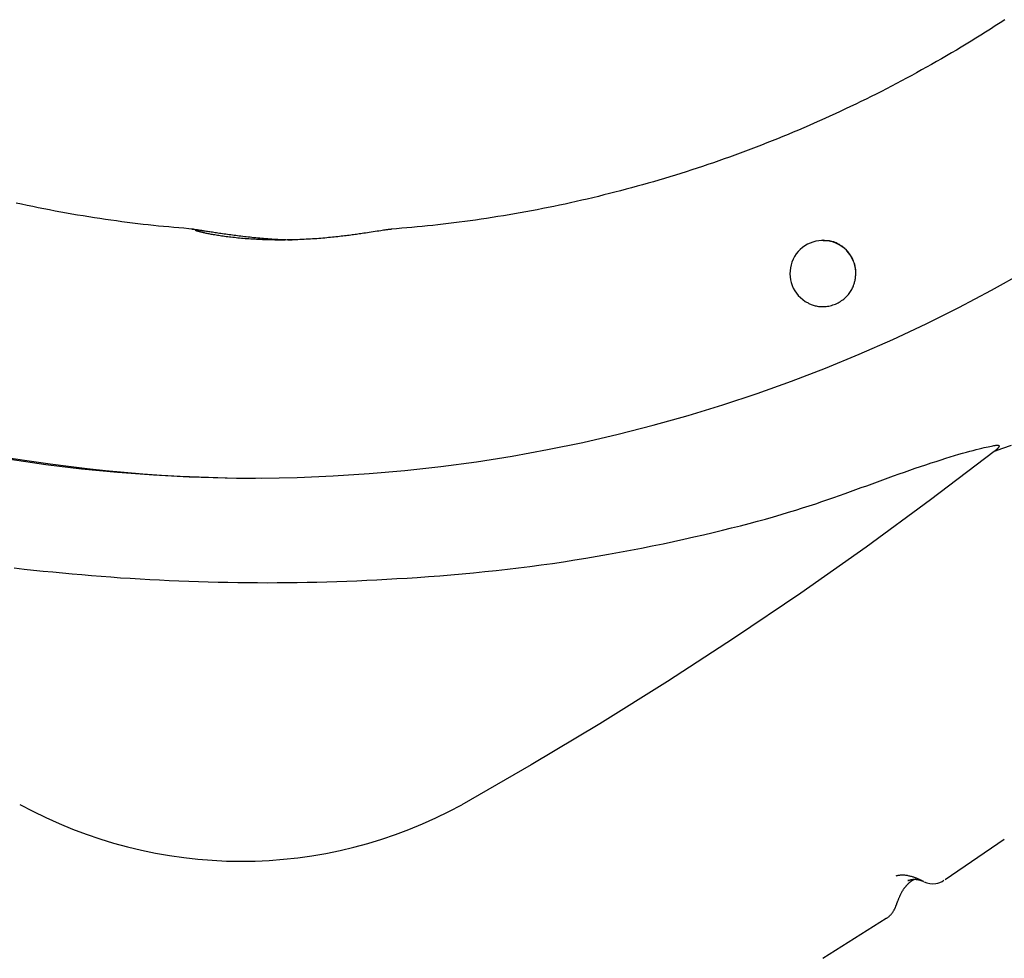
# Model space of a CAD drawing. Extents: x -8613 to 18386, y -2237 to 2548.
# Drawn here: x 5415 to 5608, y -539 to -355 of the extents above; entities that cross this region are included whole.
import ezdxf

# ---------------------------------------------------------------- set-up
doc = ezdxf.new("R2010")
doc.units = 0

msp = doc.modelspace()

# ---------------------------------------------------------------- linework, layer by layer
at = {"color": 7, "linetype": 'Continuous'}
for p, q in [((5572.26, -397.81), (5572.22, -397.81)), ((5605.84, -439.24), (5593.35, -448.74)), ((5593.35, -448.74), (5580.68, -458.01)), ((5580.68, -458.01), (5567.85, -467.04)), ((5567.85, -467.04), (5554.85, -475.83)), ((5554.85, -475.83), (5541.7, -484.38)), ((5541.7, -484.38), (5528.39, -492.68)), ((5528.39, -492.68), (5514.93, -500.74)), ((5514.93, -500.74), (5501.33, -508.54)), ((5596.21, -523.21), (5607.76, -515.31)), ((5607.8, -515.37), (5607.57, -515.49)), ((5588.98, -523.38), (5588.85, -523.42)), ((5589.09, -523.34), (5588.98, -523.38)), ((5591.86, -523.56), (5591.96, -523.6)), ((5572.17, -538.67), (5584.6, -530.79)), ((5584.62, -530.84), (5584.4, -530.95))]:
    msp.add_line(p, q, dxfattribs=at)
for points in [[(5607.91, -354.53), (5606.97, -355.14), (5606.03, -355.75), (5605.08, -356.36), (5604.13, -356.96), (5603.18, -357.56), (5602.23, -358.15), (5601.28, -358.74), (5600.32, -359.32), (5599.36, -359.9), (5598.4, -360.48), (5597.43, -361.05), (5596.47, -361.62), (5595.5, -362.18), (5594.52, -362.74), (5593.55, -363.29), (5592.57, -363.84), (5591.59, -364.39), (5590.61, -364.93), (5589.63, -365.47), (5588.64, -366), (5587.65, -366.53), (5586.66, -367.05), (5585.67, -367.57), (5584.67, -368.09), (5583.68, -368.6), (5582.68, -369.11), (5581.68, -369.61), (5580.67, -370.11), (5579.67, -370.6), (5578.66, -371.09), (5577.65, -371.57), (5576.63, -372.05), (5575.62, -372.53), (5574.6, -373), (5573.58, -373.47), (5572.56, -373.93), (5571.54, -374.39), (5570.52, -374.84), (5569.49, -375.29), (5568.46, -375.74), (5567.43, -376.18), (5566.4, -376.61), (5565.36, -377.04), (5564.33, -377.47), (5563.29, -377.89), (5562.25, -378.31), (5561.21, -378.72), (5560.16, -379.13), (5559.12, -379.53), (5558.07, -379.93), (5557.02, -380.32), (5555.97, -380.71), (5554.92, -381.1), (5553.87, -381.48), (5552.81, -381.85), (5551.76, -382.22), (5550.7, -382.59), (5549.64, -382.95), (5548.57, -383.31), (5547.51, -383.66), (5546.45, -384.01), (5545.38, -384.35), (5544.31, -384.69), (5543.24, -385.02), (5542.17, -385.35), (5541.1, -385.67), (5540.03, -385.99), (5538.95, -386.31), (5537.88, -386.62), (5536.8, -386.92), (5535.72, -387.22), (5534.64, -387.52), (5533.56, -387.81), (5532.48, -388.1), (5531.39, -388.38), (5530.31, -388.65), (5529.22, -388.92), (5528.13, -389.19), (5527.05, -389.45), (5525.96, -389.71), (5524.87, -389.96), (5523.77, -390.21), (5522.68, -390.45), (5521.59, -390.69), (5520.49, -390.93), (5519.4, -391.15), (5518.3, -391.38), (5517.2, -391.6), (5516.1, -391.81), (5515, -392.02), (5513.9, -392.22), (5512.8, -392.42), (5511.7, -392.62), (5510.6, -392.81), (5509.49, -392.99), (5508.39, -393.17), (5507.3, -393.34), (5506.2, -393.51), (5505.12, -393.68), (5504.03, -393.83), (5502.96, -393.99), (5501.89, -394.13), (5500.82, -394.28), (5499.77, -394.41), (5498.72, -394.54), (5497.67, -394.67), (5496.64, -394.78), (5495.61, -394.89), (5494.58, -395), (5493.56, -395.1), (5492.55, -395.19), (5491.54, -395.28), (5490.53, -395.37), (5489.53, -395.46), (5488.53, -395.54), (5487.53, -395.62)], [(5448.69, -395.62), (5447.72, -395.54), (5446.74, -395.46), (5445.76, -395.38), (5444.78, -395.29), (5443.79, -395.2), (5442.8, -395.11), (5441.8, -395.02), (5440.79, -394.91), (5439.78, -394.8), (5438.76, -394.69), (5437.73, -394.57), (5436.69, -394.44), (5435.64, -394.31), (5434.59, -394.17), (5433.53, -394.02), (5432.46, -393.87), (5431.38, -393.71), (5430.29, -393.55), (5429.2, -393.39), (5428.11, -393.21), (5427.01, -393.04), (5425.91, -392.85), (5424.81, -392.66), (5423.7, -392.47), (5422.6, -392.27), (5421.5, -392.07), (5420.4, -391.86), (5419.3, -391.65), (5418.2, -391.43), (5417.1, -391.21), (5416.01, -390.98), (5414.91, -390.75), (5413.82, -390.51)], [(5448.31, -395.63), (5448.36, -395.63), (5448.41, -395.63), (5448.47, -395.63), (5448.52, -395.63), (5448.59, -395.64), (5448.66, -395.64), (5448.74, -395.65), (5448.82, -395.65), (5448.92, -395.66), (5449.03, -395.68), (5449.15, -395.69), (5449.27, -395.71), (5449.41, -395.72), (5449.55, -395.74), (5449.71, -395.77), (5449.87, -395.79), (5450.03, -395.81), (5450.21, -395.84), (5450.39, -395.87), (5450.58, -395.9), (5450.78, -395.93), (5450.98, -395.96), (5451.2, -395.99), (5451.41, -396.02), (5451.64, -396.06), (5451.88, -396.1), (5452.12, -396.13), (5452.37, -396.17), (5452.63, -396.21), (5452.9, -396.25), (5453.18, -396.3), (5453.46, -396.34), (5453.75, -396.38), (5454.05, -396.42), (5454.36, -396.47), (5454.67, -396.51), (5454.99, -396.56), (5455.31, -396.6), (5455.63, -396.65), (5455.96, -396.7)], [(5450.76, -396.33), (5450.67, -396.32), (5450.59, -396.3), (5450.51, -396.28), (5450.43, -396.27), (5450.35, -396.25), (5450.27, -396.23), (5450.19, -396.21), (5450.12, -396.2), (5450.04, -396.18), (5449.97, -396.16), (5449.9, -396.14), (5449.83, -396.13), (5449.76, -396.11), (5449.7, -396.09), (5449.63, -396.07), (5449.57, -396.06), (5449.51, -396.04), (5449.46, -396.03), (5449.41, -396.01), (5449.36, -396), (5449.31, -395.99), (5449.27, -395.97), (5449.23, -395.96), (5449.19, -395.95), (5449.16, -395.94), (5449.13, -395.93), (5449.11, -395.92), (5449.08, -395.92), (5449.07, -395.91), (5449.05, -395.9), (5449.04, -395.9), (5449.03, -395.9), (5449.02, -395.89), (5449.02, -395.89), (5449.02, -395.89), (5449.02, -395.89), (5449.02, -395.89), (5449.02, -395.89), (5449.02, -395.9), (5449.03, -395.9)], [(5487.53, -395.65), (5487.48, -395.65), (5487.44, -395.66), (5487.39, -395.66), (5487.33, -395.66), (5487.27, -395.67), (5487.21, -395.68), (5487.13, -395.68), (5487.05, -395.69), (5486.96, -395.71), (5486.85, -395.72), (5486.73, -395.74), (5486.58, -395.76), (5486.41, -395.78), (5486.21, -395.81), (5485.97, -395.85), (5485.7, -395.89), (5485.4, -395.94), (5485.06, -395.99), (5484.69, -396.04), (5484.31, -396.1), (5483.93, -396.16), (5483.54, -396.22), (5483.15, -396.28), (5482.79, -396.33), (5482.44, -396.39), (5482.11, -396.44), (5481.8, -396.48), (5481.5, -396.52), (5481.21, -396.57), (5480.93, -396.61), (5480.65, -396.64), (5480.37, -396.68), (5480.09, -396.72), (5479.8, -396.76), (5479.51, -396.8), (5479.22, -396.84), (5478.91, -396.87), (5478.61, -396.91), (5478.3, -396.95), (5477.98, -396.99), (5477.65, -397.03), (5477.32, -397.07), (5476.98, -397.1), (5476.63, -397.14), (5476.28, -397.18), (5475.92, -397.22), (5475.56, -397.25), (5475.18, -397.29), (5474.81, -397.33), (5474.42, -397.36), (5474.04, -397.39), (5473.64, -397.43), (5473.25, -397.46), (5472.85, -397.49), (5472.44, -397.52), (5472.04, -397.55), (5471.63, -397.57), (5471.22, -397.6), (5470.8, -397.62), (5470.39, -397.64), (5469.97, -397.66), (5469.56, -397.68), (5469.14, -397.7), (5468.73, -397.71), (5468.31, -397.72), (5467.89, -397.73), (5467.48, -397.74), (5467.07, -397.75), (5466.65, -397.76), (5466.24, -397.76), (5465.83, -397.76), (5465.42, -397.76), (5465.01, -397.76), (5464.6, -397.76), (5464.19, -397.75), (5463.78, -397.74), (5463.38, -397.73), (5462.98, -397.72), (5462.58, -397.71), (5462.19, -397.69), (5461.8, -397.68), (5461.41, -397.66), (5461.02, -397.64), (5460.64, -397.62), (5460.26, -397.6), (5459.89, -397.57), (5459.51, -397.55), (5459.15, -397.52), (5458.78, -397.49), (5458.42, -397.46), (5458.06, -397.43), (5457.71, -397.4), (5457.36, -397.36), (5457.02, -397.33), (5456.68, -397.29), (5456.35, -397.25), (5456.02, -397.22), (5455.7, -397.18), (5455.38, -397.14), (5455.07, -397.1), (5454.77, -397.06), (5454.47, -397.01), (5454.18, -396.97), (5453.89, -396.93), (5453.62, -396.89), (5453.35, -396.85), (5453.09, -396.81), (5452.84, -396.76), (5452.59, -396.72), (5452.36, -396.68), (5452.13, -396.64), (5451.92, -396.6), (5451.71, -396.56), (5451.51, -396.52), (5451.33, -396.48), (5451.14, -396.45), (5450.97, -396.41), (5450.79, -396.37), (5450.62, -396.34), (5450.45, -396.3)], [(5455.96, -396.7), (5456.29, -396.74), (5456.62, -396.78), (5456.95, -396.83), (5457.29, -396.87), (5457.63, -396.91), (5457.97, -396.95), (5458.32, -397), (5458.67, -397.04), (5459.03, -397.08), (5459.39, -397.12), (5459.76, -397.16), (5460.13, -397.2), (5460.51, -397.24), (5460.89, -397.27), (5461.27, -397.31), (5461.66, -397.35), (5462.04, -397.38), (5462.43, -397.41), (5462.83, -397.45), (5463.22, -397.48), (5463.61, -397.51), (5464.01, -397.53), (5464.41, -397.56), (5464.8, -397.58), (5465.2, -397.61), (5465.6, -397.63), (5466, -397.64), (5466.4, -397.66), (5466.8, -397.68), (5467.2, -397.69), (5467.6, -397.71), (5468, -397.72)], [(5578.51, -405.71), (5578.55, -405.51), (5578.58, -405.3), (5578.61, -405.08), (5578.63, -404.87), (5578.65, -404.66), (5578.67, -404.44), (5578.67, -404.22), (5578.67, -403.99), (5578.66, -403.77), (5578.64, -403.53), (5578.61, -403.3), (5578.57, -403.06), (5578.52, -402.82), (5578.46, -402.58), (5578.38, -402.33), (5578.3, -402.09), (5578.21, -401.85), (5578.1, -401.6), (5577.99, -401.36), (5577.86, -401.13), (5577.72, -400.89), (5577.58, -400.67), (5577.42, -400.44), (5577.26, -400.23), (5577.08, -400.02), (5576.9, -399.82), (5576.71, -399.63), (5576.52, -399.44), (5576.31, -399.27), (5576.11, -399.1), (5575.9, -398.95), (5575.68, -398.8), (5575.47, -398.66), (5575.25, -398.54), (5575.03, -398.42), (5574.81, -398.32), (5574.59, -398.23), (5574.37, -398.14), (5574.15, -398.08), (5573.93, -398.02), (5573.72, -397.98), (5573.51, -397.94), (5573.29, -397.92), (5573.08, -397.91), (5572.88, -397.9), (5572.67, -397.89), (5572.46, -397.89), (5572.25, -397.9)], [(5568.75, -409.79), (5568.88, -409.87), (5569.01, -409.95), (5569.15, -410.03), (5569.29, -410.1), (5569.43, -410.18), (5569.59, -410.25), (5569.74, -410.32), (5569.91, -410.39), (5570.09, -410.46), (5570.27, -410.53), (5570.46, -410.59), (5570.67, -410.64), (5570.88, -410.69), (5571.1, -410.73), (5571.33, -410.77), (5571.57, -410.79), (5571.81, -410.81), (5572.07, -410.82), (5572.32, -410.81), (5572.59, -410.8), (5572.85, -410.78), (5573.12, -410.74), (5573.39, -410.7), (5573.65, -410.64), (5573.91, -410.58), (5574.18, -410.5), (5574.43, -410.41), (5574.69, -410.31), (5574.93, -410.2), (5575.18, -410.08), (5575.42, -409.95), (5575.65, -409.81), (5575.88, -409.65), (5576.1, -409.49), (5576.31, -409.33), (5576.51, -409.15), (5576.71, -408.97), (5576.89, -408.79), (5577.06, -408.61), (5577.22, -408.42), (5577.37, -408.23), (5577.51, -408.04), (5577.64, -407.85), (5577.75, -407.67), (5577.86, -407.49), (5577.95, -407.31), (5578.04, -407.13), (5578.12, -406.96), (5578.18, -406.79), (5578.24, -406.63), (5578.3, -406.47), (5578.35, -406.32), (5578.39, -406.16), (5578.44, -406.01), (5578.48, -405.86), (5578.51, -405.71)], [(5492.54, -463.97), (5494.76, -463.79), (5496.98, -463.61), (5499.19, -463.43), (5501.41, -463.23), (5503.63, -463.03), (5505.84, -462.82), (5508.06, -462.59), (5510.27, -462.35), (5512.48, -462.09), (5514.69, -461.81), (5516.9, -461.51), (5519.1, -461.2), (5521.3, -460.87), (5523.51, -460.53), (5525.7, -460.17), (5527.9, -459.8), (5530.09, -459.41), (5532.28, -459.01), (5534.45, -458.6), (5536.6, -458.18), (5538.72, -457.76), (5540.82, -457.33), (5542.88, -456.89), (5544.9, -456.45), (5546.87, -456.01), (5548.8, -455.57), (5550.68, -455.13), (5552.51, -454.69), (5554.29, -454.25), (5556.03, -453.81), (5557.72, -453.37), (5559.36, -452.93), (5560.96, -452.49), (5562.5, -452.05), (5564, -451.61), (5565.45, -451.17), (5566.86, -450.74), (5568.22, -450.31), (5569.53, -449.89), (5570.79, -449.48), (5572.01, -449.07), (5573.19, -448.67), (5574.34, -448.27), (5575.45, -447.88), (5576.55, -447.49), (5577.62, -447.1), (5578.68, -446.72), (5579.74, -446.33), (5580.8, -445.95), (5581.86, -445.56), (5582.91, -445.18), (5583.97, -444.79), (5585.03, -444.41), (5586.09, -444.03), (5587.15, -443.65), (5588.21, -443.28), (5589.27, -442.91), (5590.33, -442.54), (5591.38, -442.19), (5592.42, -441.84), (5593.43, -441.5), (5594.43, -441.18), (5595.39, -440.87), (5596.32, -440.57), (5597.21, -440.3), (5598.06, -440.04), (5598.87, -439.8), (5599.64, -439.58), (5600.37, -439.38), (5601.05, -439.19), (5601.7, -439.02), (5602.3, -438.86), (5602.86, -438.72), (5603.37, -438.6), (5603.84, -438.49), (5604.27, -438.39), (5604.66, -438.31), (5605, -438.24), (5605.29, -438.18), (5605.54, -438.13), (5605.75, -438.09), (5605.92, -438.06), (5606.05, -438.04), (5606.15, -438.02), (5606.23, -438.01), (5606.29, -438), (5606.34, -438), (5606.38, -438), (5606.41, -438), (5606.45, -438), (5606.48, -438), (5606.5, -438), (5606.53, -438.01), (5606.55, -438.01), (5606.57, -438.01), (5606.59, -438.02), (5606.61, -438.02), (5606.62, -438.02), (5606.64, -438.03), (5606.65, -438.03), (5606.66, -438.03), (5606.68, -438.04), (5606.69, -438.04), (5606.7, -438.05), (5606.71, -438.05), (5606.72, -438.06), (5606.72, -438.07), (5606.73, -438.07), (5606.74, -438.08), (5606.75, -438.09), (5606.75, -438.09), (5606.76, -438.1), (5606.76, -438.11), (5606.77, -438.11), (5606.77, -438.12), (5606.78, -438.13), (5606.78, -438.14), (5606.78, -438.15), (5606.78, -438.16), (5606.79, -438.16), (5606.79, -438.17), (5606.79, -438.19), (5606.79, -438.2), (5606.79, -438.21), (5606.78, -438.22), (5606.78, -438.24), (5606.78, -438.25), (5606.77, -438.27), (5606.76, -438.29), (5606.75, -438.31), (5606.74, -438.34), (5606.73, -438.36), (5606.71, -438.39), (5606.7, -438.42), (5606.67, -438.45), (5606.65, -438.49), (5606.62, -438.52), (5606.59, -438.56), (5606.56, -438.6), (5606.52, -438.64), (5606.48, -438.68), (5606.43, -438.73), (5606.38, -438.78), (5606.33, -438.82), (5606.28, -438.87), (5606.22, -438.92), (5606.16, -438.98), (5606.1, -439.03), (5606.04, -439.08), (5605.97, -439.13), (5605.91, -439.19), (5605.84, -439.24)], [(5609.13, -438.07), (5607.49, -438.66), (5605.84, -439.24)], [(5413.49, -462.09), (5415.39, -462.32)], [(5415.39, -462.32), (5417.28, -462.51), (5419.18, -462.69), (5421.07, -462.88), (5422.97, -463.06), (5424.86, -463.23), (5426.76, -463.4), (5428.66, -463.56), (5430.56, -463.72), (5432.46, -463.86), (5434.36, -464), (5436.26, -464.12), (5438.17, -464.24), (5440.07, -464.35), (5441.98, -464.45), (5443.89, -464.54), (5445.81, -464.62), (5447.72, -464.69), (5449.64, -464.76), (5451.57, -464.81), (5453.49, -464.86), (5455.42, -464.9), (5457.35, -464.93), (5459.29, -464.96), (5461.22, -464.97), (5463.16, -464.98), (5465.1, -464.97), (5467.05, -464.96), (5469, -464.94), (5470.95, -464.91), (5472.9, -464.86), (5474.86, -464.81), (5476.81, -464.75), (5478.77, -464.68), (5480.74, -464.59), (5482.7, -464.5), (5484.67, -464.4), (5486.63, -464.3), (5488.6, -464.19), (5490.57, -464.08), (5492.54, -463.97)], [(5584.66, -530.87), (5584.75, -530.8), (5584.84, -530.73), (5584.93, -530.66), (5585.02, -530.59), (5585.11, -530.52), (5585.2, -530.45), (5585.28, -530.37), (5585.36, -530.29), (5585.44, -530.22), (5585.52, -530.14), (5585.59, -530.06), (5585.66, -529.97), (5585.72, -529.89), (5585.79, -529.81), (5585.85, -529.72), (5585.91, -529.64), (5585.97, -529.55), (5586.02, -529.46), (5586.07, -529.38), (5586.12, -529.3), (5586.17, -529.21), (5586.21, -529.13), (5586.26, -529.05), (5586.3, -528.97), (5586.33, -528.9), (5586.37, -528.82), (5586.4, -528.75), (5586.44, -528.68), (5586.47, -528.61), (5586.5, -528.54), (5586.53, -528.47), (5586.55, -528.4), (5586.58, -528.33), (5586.61, -528.26), (5586.64, -528.18), (5586.67, -528.11), (5586.7, -528.04), (5586.72, -527.96), (5586.75, -527.88), (5586.78, -527.8), (5586.81, -527.72), (5586.84, -527.64), (5586.88, -527.55), (5586.91, -527.47), (5586.94, -527.38), (5586.98, -527.28), (5587.02, -527.19), (5587.06, -527.09), (5587.1, -526.98), (5587.14, -526.87), (5587.19, -526.76), (5587.24, -526.65), (5587.28, -526.54), (5587.33, -526.43), (5587.38, -526.32), (5587.43, -526.21), (5587.48, -526.11), (5587.53, -526), (5587.58, -525.91), (5587.63, -525.81), (5587.68, -525.72), (5587.73, -525.63), (5587.78, -525.54), (5587.83, -525.45), (5587.88, -525.37), (5587.93, -525.29), (5587.98, -525.21), (5588.03, -525.13), (5588.08, -525.06), (5588.13, -524.98), (5588.18, -524.91), (5588.24, -524.84), (5588.29, -524.77), (5588.35, -524.7), (5588.4, -524.63), (5588.46, -524.56), (5588.52, -524.5), (5588.57, -524.43), (5588.63, -524.37), (5588.69, -524.3), (5588.74, -524.24), (5588.8, -524.19), (5588.85, -524.13), (5588.91, -524.07), (5588.96, -524.02), (5589.02, -523.97), (5589.07, -523.92), (5589.12, -523.87), (5589.17, -523.83), (5589.22, -523.78), (5589.27, -523.74), (5589.32, -523.7), (5589.37, -523.66), (5589.42, -523.63), (5589.46, -523.59), (5589.51, -523.56), (5589.55, -523.53), (5589.59, -523.5), (5589.63, -523.47), (5589.67, -523.45), (5589.71, -523.42), (5589.75, -523.4), (5589.79, -523.37), (5589.82, -523.35), (5589.86, -523.33), (5589.9, -523.31), (5589.93, -523.29), (5589.97, -523.27), (5590, -523.25), (5590.04, -523.24), (5590.07, -523.22), (5590.1, -523.2)], [(5591.96, -523.6), (5591.93, -523.59), (5591.9, -523.58), (5591.87, -523.56), (5591.83, -523.54), (5591.8, -523.53), (5591.76, -523.51), (5591.72, -523.49), (5591.68, -523.47), (5591.63, -523.44), (5591.57, -523.42), (5591.52, -523.39), (5591.46, -523.36), (5591.39, -523.33), (5591.31, -523.29), (5591.23, -523.25), (5591.15, -523.21), (5591.05, -523.17), (5590.95, -523.12), (5590.84, -523.08), (5590.73, -523.03), (5590.61, -522.98), (5590.48, -522.93), (5590.35, -522.88), (5590.21, -522.83), (5590.06, -522.78), (5589.92, -522.73), (5589.77, -522.69), (5589.61, -522.64), (5589.45, -522.6), (5589.29, -522.56), (5589.13, -522.53), (5588.96, -522.49), (5588.8, -522.46), (5588.63, -522.43), (5588.47, -522.41), (5588.3, -522.39), (5588.14, -522.38), (5587.98, -522.37), (5587.82, -522.37), (5587.66, -522.37), (5587.51, -522.38), (5587.36, -522.39), (5587.21, -522.41), (5587.07, -522.43), (5586.93, -522.45), (5586.79, -522.48), (5586.64, -522.51), (5586.5, -522.54)], [(5588.86, -523.44), (5588.98, -523.4), (5589.09, -523.37), (5589.21, -523.33), (5589.33, -523.3), (5589.44, -523.27), (5589.56, -523.24), (5589.68, -523.22), (5589.8, -523.2), (5589.93, -523.18), (5590.05, -523.18), (5590.17, -523.17), (5590.3, -523.17), (5590.42, -523.18), (5590.54, -523.19), (5590.66, -523.2), (5590.77, -523.22), (5590.88, -523.23), (5590.98, -523.25), (5591.08, -523.28), (5591.18, -523.3), (5591.26, -523.32), (5591.35, -523.35), (5591.43, -523.38), (5591.5, -523.4), (5591.57, -523.43), (5591.63, -523.45), (5591.7, -523.48), (5591.75, -523.5), (5591.81, -523.53), (5591.86, -523.55), (5591.91, -523.58), (5591.96, -523.6)]]:
    msp.add_lwpolyline(points, dxfattribs=at)
for centre, radius, start, end in [((5461.73, -139.87), 304.61, 225.8635, 269.8273), ((5460.09, -140.25), 304.2, 226.8745, 313.8284), ((5572.2, -404.32), 6.47, 347.5335, 237.7719), ((5458.01, -429.46), 90.17, 241.1902, 298.7123), ((5593.77, -520.04), 4, 245.2555, 278.3877), ((5593.78, -520.13), 3.91, 278.3944, 303.8801)]:
    msp.add_arc(centre, radius, start, end, dxfattribs=at)

doc.saveas('drawing.dxf')
